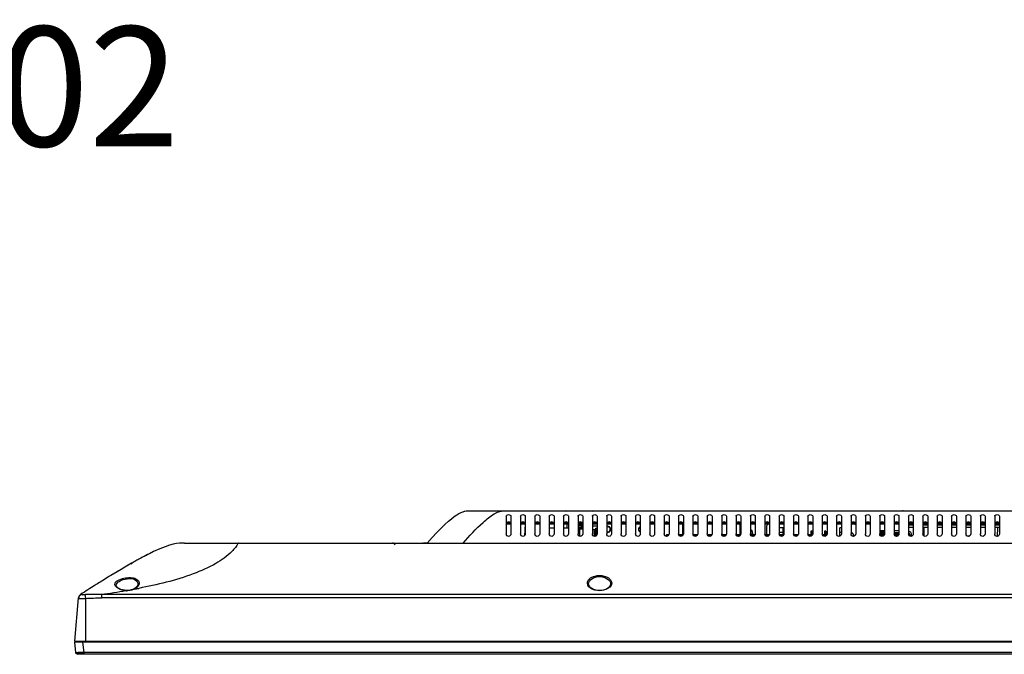
# Model space of a CAD drawing. Units: millimetres. Extents: x 20 to 1115, y 46 to 715.
# Drawn here: x 187 to 311, y 635 to 715 of the extents above; entities that cross this region are included whole.
import ezdxf

# ---------------------------------------------------------------- set-up
doc = ezdxf.new("R2010")
doc.units = ezdxf.units.MM
doc.header["$LTSCALE"] = 65.395
doc.layers.get('0').update_dxf_attribs({"linetype": 'CONTINUOUS'})
for name, color, linetype in [('3_ALL_AXES', 7, 'CONTINUOUS'), ('6_ALL_SURFS', 7, 'CONTINUOUS'), ('7_ALL_FEATURES', 7, 'CONTINUOUS'), ('NOTES_BALLOONS_SYMBOLS_GTOLS', 7, 'CONTINUOUS')]:
    doc.layers.add(name, color=color, linetype=linetype)
doc.styles.add('TEXTSTYLE_20', font='txt')

msp = doc.modelspace()

# ---------------------------------------------------------------- linework, layer by layer
at = {"color": 7, "linetype": 'Continuous'}
for centre, start, end in [((278.586, 650.502), 334.22711, 61.44702), ((291.261, 650.112), 353.91975, 80.38051)]:
    msp.add_arc(centre, 0.45, start, end, dxfattribs=at)
msp.add_open_spline([(278.908, 650.772), (278.878, 650.815), (278.84, 650.853), (278.797, 650.883)], degree=3, dxfattribs=at)
for points, knots in [([(278.897, 650.306), (278.923, 650.339), (278.964, 650.413), (278.986, 650.537), (278.968, 650.662), (278.931, 650.738), (278.908, 650.772)], [0, 0, 0, 0, 0.249902, 0.4998724, 0.7499105, 1, 1, 1, 1]), ([(291.642, 650.055), (291.654, 650.103), (291.66, 650.204), (291.614, 650.347), (291.521, 650.465), (291.436, 650.518), (291.391, 650.537)], [0, 0, 0, 0, 0.2498542, 0.4998153, 0.7498672, 1, 1, 1, 1])]:
    msp.add_open_spline(points, degree=3, knots=knots, dxfattribs=at)
at = {"layer": '3_ALL_AXES', "color": 7, "linetype": 'Continuous'}
msp.add_line((260.947, 651.292), (260.946, 651.292), dxfattribs=at)
for centre, radius, start, end in [((260.856, 650.952), 0.36, 250.37971, 109.62029), ((260.856, 650.952), 0.33, 82.24333, 111.37792), ((260.941, 651.204), 0.0852, 112.6127, 118.61211), ((260.946, 651.194), 0.0965, 111.05415, 112.66757), ((260.951, 651.181), 0.111, 107.83012, 111.01791), ((260.955, 651.168), 0.124, 106.61626, 107.86968), ((260.958, 651.157), 0.135, 103.88774, 106.60898), ((260.959, 651.153), 0.14, 102.98124, 103.90074), ((260.961, 651.145), 0.147, 101.09655, 102.7463), ((260.96, 651.152), 0.141, 102.75321, 102.98228), ((260.962, 651.138), 0.155, 99.42386, 101.09569), ((260.963, 651.133), 0.16, 99.25341, 99.43144), ((260.964, 651.129), 0.165, 97.78128, 99.24762), ((260.965, 651.12), 0.173, 96.2799, 97.78033), ((260.908, 651.122), 0.168, 75.24209, 77.08113), ((260.966, 651.111), 0.183, 94.80675, 96.12427), ((260.967, 651.096), 0.198, 90.62952, 94.77775), ((265.056, 650.952), 0.36, 109.62029, 250.37971), ((265.056, 650.952), 0.33, 111.37792, 248.62208), ((260.856, 650.952), 0.33, 248.62208, 47.84121)]:
    msp.add_arc(centre, radius, start, end, dxfattribs=at)
msp.add_open_spline([(260.928, 651.289), (260.934, 651.289), (260.94, 651.288), (260.946, 651.286)], degree=3, dxfattribs=at)
msp.add_open_spline([(260.951, 651.285), (260.963, 651.282), (261.012, 651.263), (261.054, 651.228), (261.077, 651.197)], degree=3, knots=[0, 0, 0, 0, 0.2513254, 1, 1, 1, 1], dxfattribs=at)
at = {"layer": '6_ALL_SURFS', "color": 0, "linetype": 'Continuous'}
for p, q in [((194.046, 636.807), (194.202, 635.536)), ((565.626, 636.807), (194.046, 636.807)), ((194.166, 636.957), (194.158, 636.807)), ((195.086, 636.807), (195.242, 635.536)), ((195.304, 636.957), (195.304, 636.807)), ((194.202, 635.536), (194.46, 635.307)), ((194.203, 635.533), (194.46, 635.307)), ((565.212, 635.307), (194.46, 635.307)), ((195.242, 635.536), (195.242, 635.307)), ((564.43, 635.536), (195.242, 635.536))]:
    msp.add_line(p, q, dxfattribs=at)
at = {"layer": '6_ALL_SURFS', "color": 142, "linetype": 'Continuous'}
msp.add_line((194.166, 636.957), (565.506, 636.957), dxfattribs=at)
at = {"layer": '6_ALL_SURFS', "color": 0, "linetype": 'Continuous'}
for points, knots in [([(195.242, 635.536), (195.108, 635.528), (194.844, 635.507), (194.56, 635.572), (194.214, 635.437), (194.202, 635.536)], [0, 0, 0, 0, 0.386832, 0.7141444, 1, 1, 1, 1]), ([(194.202, 635.536), (194.215, 635.432), (194.57, 635.573), (194.855, 635.508), (195.113, 635.529), (195.242, 635.536)], [0, 0, 0, 0, 0.3008919, 0.6281601, 1, 1, 1, 1])]:
    msp.add_open_spline(points, degree=3, knots=knots, dxfattribs=at)
at = {"layer": '7_ALL_FEATURES', "color": 7, "linetype": 'Continuous'}
for p, q in [((243.636, 653.277), (516.036, 653.277)), ((248.136, 652.592), (248.136, 650.376)), ((248.736, 652.592), (248.736, 650.376)), ((249.936, 652.592), (249.936, 650.376)), ((250.536, 652.592), (250.536, 650.376)), ((251.736, 652.592), (251.736, 650.376)), ((252.336, 652.592), (252.336, 650.376)), ((253.536, 652.592), (253.536, 650.376)), ((254.136, 652.592), (254.136, 650.376)), ((255.336, 652.592), (255.336, 650.376)), ((255.936, 652.592), (255.936, 650.376)), ((257.136, 652.592), (257.136, 650.376)), ((257.736, 652.592), (257.736, 650.376)), ((258.936, 652.592), (258.936, 650.376)), ((259.536, 652.592), (259.536, 650.376)), ((260.736, 652.592), (260.736, 650.376)), ((261.336, 652.592), (261.336, 650.376)), ((262.536, 652.592), (262.536, 650.376)), ((263.136, 652.592), (263.136, 650.376)), ((264.336, 652.592), (264.336, 650.376)), ((264.936, 652.592), (264.936, 650.376)), ((266.136, 652.592), (266.136, 650.376)), ((266.736, 652.592), (266.736, 650.376)), ((267.936, 652.592), (267.936, 650.376)), ((268.536, 652.592), (268.536, 650.376)), ((269.736, 652.592), (269.736, 650.376)), ((270.336, 652.592), (270.336, 650.376)), ((271.536, 652.592), (271.536, 650.376)), ((272.136, 652.592), (272.136, 650.376)), ((273.336, 652.592), (273.336, 650.376)), ((273.936, 652.592), (273.936, 650.376)), ((275.136, 652.592), (275.136, 650.376)), ((275.736, 652.592), (275.736, 650.376)), ((276.936, 652.592), (276.936, 650.376)), ((277.536, 652.592), (277.536, 650.376)), ((278.736, 652.592), (278.736, 650.376)), ((279.336, 652.592), (279.336, 650.376)), ((280.536, 652.592), (280.536, 650.376)), ((281.136, 652.592), (281.136, 650.376)), ((282.336, 652.592), (282.336, 650.376)), ((282.936, 652.592), (282.936, 650.376)), ((284.136, 652.592), (284.136, 650.376)), ((284.736, 652.592), (284.736, 650.376)), ((285.936, 652.592), (285.936, 650.376)), ((286.536, 652.592), (286.536, 650.376)), ((287.736, 652.592), (287.736, 650.376)), ((288.336, 652.592), (288.336, 650.376)), ((289.536, 652.592), (289.536, 650.376)), ((290.136, 652.592), (290.136, 650.376)), ((291.336, 652.592), (291.336, 650.376)), ((291.936, 652.592), (291.936, 650.376)), ((293.136, 652.592), (293.136, 650.376)), ((293.736, 652.592), (293.736, 650.376)), ((294.936, 652.592), (294.936, 650.376)), ((295.536, 652.592), (295.536, 650.376)), ((296.736, 652.592), (296.736, 650.376)), ((297.336, 652.592), (297.336, 650.376)), ((298.536, 652.592), (298.536, 650.376)), ((299.136, 652.592), (299.136, 650.376)), ((300.336, 652.592), (300.336, 650.376)), ((300.936, 652.592), (300.936, 650.376)), ((302.136, 652.592), (302.136, 650.376)), ((302.736, 652.592), (302.736, 650.376)), ((303.936, 652.592), (303.936, 650.376)), ((304.536, 652.592), (304.536, 650.376)), ((305.736, 652.592), (305.736, 650.376)), ((306.336, 652.592), (306.336, 650.376)), ((307.536, 652.592), (307.536, 650.376)), ((308.136, 652.592), (308.136, 650.376)), ((309.336, 652.592), (309.336, 650.376)), ((309.936, 652.592), (309.936, 650.376)), ((248.136, 651.639), (248.736, 651.639)), ((248.198, 651.789), (248.674, 651.789)), ((249.936, 651.639), (250.536, 651.639)), ((249.998, 651.789), (250.474, 651.789)), ((250.517, 651.645), (250.438, 650.14)), ((251.736, 651.639), (252.336, 651.639)), ((251.798, 651.789), (252.274, 651.789)), ((253.536, 651.639), (254.136, 651.639)), ((253.598, 651.789), (254.074, 651.789)), ((255.336, 651.639), (255.936, 651.639)), ((255.398, 651.789), (255.874, 651.789)), ((255.771, 651.147), (255.771, 651.639)), ((257.136, 651.639), (257.736, 651.639)), ((257.136, 651.537), (257.631, 651.537)), ((257.136, 651.478), (257.616, 651.478)), ((257.136, 651.251), (257.616, 651.251)), ((257.616, 651.225), (257.136, 651.225)), ((257.198, 651.789), (257.674, 651.789)), ((257.616, 651.225), (257.616, 651.478)), ((257.676, 651.492), (257.676, 651.252)), ((258.936, 651.639), (259.536, 651.639)), ((259.536, 651.366), (258.945, 651.366)), ((258.998, 651.789), (259.474, 651.789)), ((260.736, 651.639), (261.336, 651.639)), ((260.798, 651.789), (261.274, 651.789)), ((262.536, 651.639), (263.136, 651.639)), ((262.598, 651.789), (263.074, 651.789)), ((264.336, 651.639), (264.936, 651.639)), ((264.398, 651.789), (264.874, 651.789)), ((266.136, 651.639), (266.736, 651.639)), ((266.198, 651.789), (266.674, 651.789)), ((267.936, 651.639), (268.536, 651.639)), ((267.998, 651.789), (268.474, 651.789)), ((269.736, 651.639), (270.336, 651.639)), ((269.798, 651.789), (270.274, 651.789)), ((270.216, 651.639), (270.216, 650.307)), ((271.536, 651.639), (272.136, 651.639)), ((271.598, 651.789), (272.074, 651.789)), ((273.336, 651.639), (273.936, 651.639)), ((273.398, 651.789), (273.874, 651.789)), ((275.136, 651.639), (275.736, 651.639)), ((275.198, 651.789), (275.674, 651.789)), ((276.936, 651.639), (277.536, 651.639)), ((276.998, 651.789), (277.474, 651.789)), ((277.446, 650.307), (277.446, 651.639)), ((278.736, 651.639), (279.336, 651.639)), ((278.798, 651.789), (279.274, 651.789)), ((280.536, 651.639), (281.136, 651.639)), ((280.598, 651.789), (281.074, 651.789)), ((280.746, 651.297), (280.746, 650.307)), ((282.336, 651.639), (282.936, 651.639)), ((282.398, 651.789), (282.874, 651.789)), ((284.136, 651.639), (284.736, 651.639)), ((284.198, 651.789), (284.674, 651.789)), ((285.936, 651.639), (286.536, 651.639)), ((285.998, 651.789), (286.474, 651.789)), ((287.736, 651.639), (288.336, 651.639)), ((287.798, 651.789), (288.274, 651.789)), ((289.536, 651.639), (290.136, 651.639)), ((289.598, 651.789), (290.074, 651.789)), ((291.336, 651.639), (291.936, 651.639)), ((291.398, 651.789), (291.874, 651.789)), ((293.136, 651.639), (293.736, 651.639)), ((293.198, 651.789), (293.674, 651.789)), ((294.936, 651.639), (295.536, 651.639)), ((294.998, 651.789), (295.474, 651.789)), ((296.736, 651.639), (297.336, 651.639)), ((296.798, 651.789), (297.274, 651.789)), ((298.536, 651.639), (299.136, 651.639)), ((299.136, 651.477), (298.536, 651.477)), ((298.598, 651.789), (299.074, 651.789)), ((300.336, 651.639), (300.936, 651.639)), ((300.936, 651.477), (300.336, 651.477)), ((300.398, 651.789), (300.874, 651.789)), ((302.136, 651.639), (302.736, 651.639)), ((302.736, 651.477), (302.136, 651.477)), ((302.198, 651.789), (302.674, 651.789)), ((303.936, 651.639), (304.536, 651.639)), ((304.536, 651.477), (303.936, 651.477)), ((303.998, 651.789), (304.474, 651.789)), ((305.736, 651.639), (306.336, 651.639)), ((306.336, 651.477), (305.736, 651.477)), ((305.798, 651.789), (306.274, 651.789)), ((307.536, 651.639), (308.136, 651.639)), ((308.136, 651.477), (307.536, 651.477)), ((307.598, 651.789), (308.074, 651.789)), ((309.336, 651.639), (309.936, 651.639)), ((309.936, 651.477), (309.336, 651.477)), ((309.398, 651.789), (309.874, 651.789)), ((253.536, 651.147), (254.136, 651.147)), ((255.336, 651.147), (255.936, 651.147)), ((257.631, 651.207), (257.136, 651.207)), ((257.136, 651.147), (257.346, 651.147)), ((257.346, 650.071), (257.346, 651.147)), ((257.736, 651.126), (257.346, 651.126)), ((257.346, 651.07), (257.736, 651.07)), ((257.736, 651.069), (257.346, 651.069)), ((257.736, 651.032), (257.346, 651.032)), ((257.736, 650.954), (257.346, 650.954)), ((258.936, 650.916), (259.302, 650.916)), ((259.2, 650.058), (259.2, 650.916)), ((259.234, 650.916), (259.234, 650.056)), ((259.359, 651.043), (259.302, 650.995)), ((259.302, 650.995), (259.302, 650.063)), ((259.323, 650.995), (259.302, 650.995)), ((259.323, 650.995), (259.38, 651.043)), ((259.323, 650.995), (259.323, 650.07)), ((259.359, 651.043), (259.38, 651.043)), ((259.38, 651.043), (259.38, 650.095)), ((259.431, 651.089), (259.536, 651.172)), ((259.431, 651.089), (259.431, 650.133)), ((260.885, 650.624), (260.888, 650.596)), ((268.22, 650.285), (268.273, 650.232)), ((268.273, 650.232), (268.273, 650.058)), ((268.273, 650.232), (268.318, 650.232)), ((268.318, 650.232), (268.318, 650.307)), ((273.448, 650.127), (273.825, 650.127)), ((275.248, 650.127), (275.625, 650.127)), ((277.048, 650.127), (277.425, 650.127)), ((278.848, 650.127), (279.225, 650.127)), ((280.648, 650.127), (281.025, 650.127)), ((282.819, 651.147), (282.369, 651.147)), ((282.819, 650.547), (282.369, 650.547)), ((282.819, 650.307), (282.819, 651.147)), ((286.311, 650.729), (286.311, 650.307)), ((286.461, 650.729), (286.311, 650.729)), ((286.461, 650.729), (286.461, 650.307)), ((288.025, 650.729), (288.025, 650.307)), ((288.175, 650.729), (288.025, 650.729)), ((288.175, 650.729), (288.175, 650.307)), ((289.953, 650.081), (289.953, 651.147)), ((290.136, 651.147), (289.953, 651.147)), ((290.136, 650.547), (289.953, 650.547)), ((294.936, 650.688), (295.536, 650.688)), ((295.536, 650.537), (294.936, 650.537)), ((294.936, 650.487), (295.536, 650.487)), ((295.532, 650.337), (294.939, 650.337)), ((294.973, 650.322), (295.531, 650.322)), ((295.466, 650.172), (295.006, 650.172)), ((297.336, 650.532), (296.736, 650.532)), ((296.736, 650.487), (297.336, 650.487)), ((297.332, 650.337), (296.739, 650.337)), ((296.741, 650.322), (297.331, 650.322)), ((297.266, 650.172), (296.806, 650.172)), ((296.848, 650.127), (297.225, 650.127)), ((299.136, 651.177), (298.536, 651.177)), ((298.686, 650.262), (298.686, 650.099)), ((300.936, 651.177), (300.336, 651.177)), ((300.503, 650.089), (300.503, 651.177)), ((302.736, 651.177), (302.136, 651.177)), ((304.536, 651.177), (303.936, 651.177)), ((306.336, 651.177), (305.736, 651.177)), ((305.848, 650.127), (306.225, 650.127)), ((308.136, 651.177), (307.536, 651.177)), ((309.936, 651.177), (309.336, 651.177)), ((309.691, 651.177), (309.632, 650.056)), ((207.846, 649.227), (551.826, 649.227)), ((238.052, 649.227), (237.953, 649.227)), ((238.236, 649.227), (238.052, 649.227)), ((198.841, 645.307), (198.624, 645.175)), ((196.77, 644.03), (196.643, 643.951)), ((197.444, 642.817), (197.444, 642.363)), ((197.444, 642.817), (562.228, 642.817)), ((200.859, 643.305), (200.517, 643.299)), ((201.339, 643.409), (200.859, 643.305)), ((201.482, 643.468), (201.339, 643.409)), ((201.784, 643.658), (201.482, 643.468)), ((194.106, 636.957), (194.579, 642.363)), ((195.451, 642.302), (195.451, 636.957)), ((562.228, 642.363), (197.444, 642.363)), ((194.106, 636.957), (565.566, 636.957))]:
    msp.add_line(p, q, dxfattribs=at)
at = {"layer": '7_ALL_FEATURES', "color": 3, "linetype": 'Continuous'}
for p, q in [((268.198, 650.232), (268.198, 650.058)), ((268.273, 650.307), (268.528, 650.307)), ((268.318, 650.232), (268.318, 650.068)), ((268.318, 650.232), (268.502, 650.232)), ((269.744, 650.307), (270.328, 650.307)), ((269.77, 650.232), (270.302, 650.232)), ((271.544, 650.307), (272.128, 650.307)), ((271.57, 650.232), (272.102, 650.232)), ((273.344, 650.307), (273.928, 650.307)), ((273.37, 650.232), (273.902, 650.232)), ((275.144, 650.307), (275.728, 650.307)), ((275.17, 650.232), (275.702, 650.232)), ((276.944, 650.307), (277.528, 650.307)), ((276.97, 650.232), (277.502, 650.232)), ((278.744, 650.307), (279.328, 650.307)), ((278.77, 650.232), (279.302, 650.232)), ((280.544, 650.307), (281.128, 650.307)), ((280.57, 650.232), (281.102, 650.232)), ((282.344, 650.307), (282.928, 650.307)), ((282.37, 650.232), (282.902, 650.232)), ((284.144, 650.307), (284.728, 650.307)), ((284.17, 650.232), (284.702, 650.232)), ((285.944, 650.307), (286.528, 650.307)), ((285.97, 650.232), (286.502, 650.232)), ((287.744, 650.307), (288.328, 650.307)), ((287.77, 650.232), (288.302, 650.232)), ((295.536, 650.757), (294.936, 650.757)), ((297.336, 650.757), (296.736, 650.757)), ((298.926, 650.071), (298.926, 650.217))]:
    msp.add_line(p, q, dxfattribs=at)
at = {"layer": '7_ALL_FEATURES', "color": 7, "linetype": 'Continuous'}
for points in [[(237.953, 649.227), (237.824, 649.227), (237.825, 649.227)], [(199.872, 643.432), (199.505, 643.628), (199.302, 643.859), (199.281, 643.942)], [(202.017, 644.059), (201.993, 643.942), (201.784, 643.658)], [(259.07, 643.437), (258.676, 643.68), (258.479, 643.987), (258.464, 644.082)], [(261.208, 644.082), (261.194, 643.989), (260.997, 643.681), (260.602, 643.437)], [(200.517, 643.299), (200.311, 643.32), (199.872, 643.432)], [(260.602, 643.437), (260.102, 643.311), (259.57, 643.311), (259.07, 643.437)]]:
    msp.add_lwpolyline(points, dxfattribs=at)
for centre, radius, start, end in [((255.577, 653.127), 0.15, 5, 90), ((259.055, 653.127), 0.15, 90, 175), ((297.793, 653.127), 0.15, 46.5, 90), ((257.631, 651.492), 0.045, 0, 90), ((257.631, 651.252), 0.045, 270, 360), ((281.046, 651.297), 0.3, 90, 180), ((291.726, 651.297), 0.3, 44.86883, 90), ((268.273, 650.232), 0.075, 90, 180), ((298.461, 650.262), 0.225, 0, 70.39481), ((233.914, 648.927), 0.3, 5, 90), ((237.758, 648.927), 0.3, 90, 118.33351), ((237.812, 648.927), 0.3, 56.25782, 90.01092), ((224.368, 606.523), 46.369, 117.38409, 118.63973), ((223.979, 607.282), 45.517, 117.74884, 118.12667), ((219.672, 615.528), 36.214, 116.22842, 117.79164), ((217.851, 619.133), 32.175, 115.5656, 117.4088), ((239.319, 579.553), 77.207, 119.52262, 119.96652), ((201.442, 646.486), 0.3, 119.49798, 169), ((235.057, 587.069), 68.567, 119.18244, 119.56939), ((230.566, 595.119), 59.349, 118.61442, 119.18637), ((264.556, 536.71), 126.932, 121.0044, 121.17963), ((260.363, 543.686), 118.793, 120.85378, 121.00409), ((256.385, 550.348), 111.034, 120.66146, 120.85422), ((319.066, 448.815), 230.359, 122.10428, 122.6301), ((306.427, 468.879), 206.646, 122.09109, 122.22381), ((297.24, 483.537), 189.348, 121.87139, 122.09367), ((195.177, 642.311), 0.6, 122.61851, 175.0005), ((185.032, 736.07), 94.076, 277.58128, 279.46834), ((200.645, 645.62), 2.349, 260.71865, 266.66411), ((200.646, 645.664), 2.392, 266.69979, 270.38798), ((186.217, 726.465), 84.41, 280.46261, 280.85732), ((200.872, 644.911), 1.6, 294.86152, 298.86222)]:
    msp.add_arc(centre, radius, start, end, dxfattribs=at)
at = {"layer": '7_ALL_FEATURES', "color": 3, "linetype": 'Continuous'}
msp.add_arc((298.386, 650.217), 0.54, 0, 73.79019, dxfattribs=at)
at = {"layer": '7_ALL_FEATURES', "color": 7, "linetype": 'Continuous'}
for points in [[(238.236, 649.227), (241.836, 653.277), (242.736, 653.277), (243.636, 653.277)], [(242.745, 653.165), (243.016, 653.253), (243.242, 653.272), (243.457, 653.276)], [(259.431, 651.089), (259.407, 651.074), (259.383, 651.059), (259.359, 651.043)], [(259.38, 651.043), (259.396, 651.059), (259.414, 651.074), (259.431, 651.089)], [(207.846, 649.227), (207.027, 649.227), (206.208, 649.227), (203.966, 648.158)], [(207.846, 649.227), (207.681, 649.227), (207.515, 649.227), (207.338, 649.218)], [(203.966, 648.158), (203.869, 648.112), (203.769, 648.063), (203.667, 648.013)], [(214.215, 648.686), (214.079, 648.508), (213.932, 648.338), (213.776, 648.178)], [(201.221, 646.706), (200.123, 646.083), (198.82, 645.306), (197.262, 644.337)], [(259.274, 645.104), (259.638, 645.193), (260.034, 645.193), (260.398, 645.104)], [(199.122, 644.067), (199.115, 644.155), (199.15, 644.249), (199.203, 644.318)], [(194.994, 642.813), (194.782, 642.749), (194.593, 642.521), (194.574, 642.302)], [(201.119, 643.32), (200.969, 643.289), (200.815, 643.273), (200.662, 643.272)], [(201.545, 643.458), (201.41, 643.396), (201.265, 643.35), (201.119, 643.32)], [(260.323, 643.323), (260.006, 643.255), (259.666, 643.255), (259.349, 643.323)], [(194.998, 642.275), (195.149, 642.273), (195.302, 642.275), (195.451, 642.302)]]:
    msp.add_open_spline(points, degree=3, dxfattribs=at)
for points, knots in [([(242.736, 649.227), (243.535, 650.129), (244.748, 651.436), (246.327, 652.757), (247.337, 653.248), (247.876, 653.277), (248.136, 653.277)], [0, 0, 0, 0, 0.5217389, 0.7704964, 0.8874992, 1, 1, 1, 1]), ([(248.136, 652.592), (248.136, 652.713), (248.436, 652.876), (248.736, 652.713), (248.736, 652.592)], [0, 0, 0, 0, 0.4994474, 1, 1, 1, 1]), ([(249.936, 652.592), (249.936, 652.713), (250.236, 652.876), (250.536, 652.713), (250.536, 652.592)], [0, 0, 0, 0, 0.4994474, 1, 1, 1, 1]), ([(251.736, 652.592), (251.736, 652.713), (252.036, 652.876), (252.336, 652.713), (252.336, 652.592)], [0, 0, 0, 0, 0.4994474, 1, 1, 1, 1]), ([(253.536, 652.592), (253.536, 652.713), (253.836, 652.876), (254.136, 652.713), (254.136, 652.592)], [0, 0, 0, 0, 0.4994474, 1, 1, 1, 1]), ([(255.336, 652.592), (255.336, 652.713), (255.636, 652.876), (255.936, 652.713), (255.936, 652.592)], [0, 0, 0, 0, 0.4994474, 1, 1, 1, 1]), ([(257.136, 652.592), (257.136, 652.713), (257.436, 652.876), (257.736, 652.713), (257.736, 652.592)], [0, 0, 0, 0, 0.4994474, 1, 1, 1, 1]), ([(258.936, 652.592), (258.936, 652.713), (259.236, 652.876), (259.536, 652.713), (259.536, 652.592)], [0, 0, 0, 0, 0.4994474, 1, 1, 1, 1]), ([(260.736, 652.592), (260.736, 652.713), (261.036, 652.876), (261.336, 652.713), (261.336, 652.592)], [0, 0, 0, 0, 0.4994474, 1, 1, 1, 1]), ([(262.536, 652.592), (262.536, 652.713), (262.836, 652.876), (263.136, 652.713), (263.136, 652.592)], [0, 0, 0, 0, 0.4994474, 1, 1, 1, 1]), ([(264.336, 652.592), (264.336, 652.713), (264.636, 652.876), (264.936, 652.713), (264.936, 652.592)], [0, 0, 0, 0, 0.4994474, 1, 1, 1, 1]), ([(266.136, 652.592), (266.136, 652.713), (266.436, 652.876), (266.736, 652.713), (266.736, 652.592)], [0, 0, 0, 0, 0.4994474, 1, 1, 1, 1]), ([(267.936, 652.592), (267.936, 652.713), (268.236, 652.876), (268.536, 652.713), (268.536, 652.592)], [0, 0, 0, 0, 0.4994474, 1, 1, 1, 1]), ([(269.736, 652.592), (269.736, 652.713), (270.036, 652.876), (270.336, 652.713), (270.336, 652.592)], [0, 0, 0, 0, 0.4994474, 1, 1, 1, 1]), ([(271.536, 652.592), (271.536, 652.713), (271.836, 652.876), (272.136, 652.713), (272.136, 652.592)], [0, 0, 0, 0, 0.4994474, 1, 1, 1, 1]), ([(273.336, 652.592), (273.336, 652.713), (273.636, 652.876), (273.936, 652.713), (273.936, 652.592)], [0, 0, 0, 0, 0.4994474, 1, 1, 1, 1]), ([(275.136, 652.592), (275.136, 652.713), (275.436, 652.876), (275.736, 652.713), (275.736, 652.592)], [0, 0, 0, 0, 0.4994474, 1, 1, 1, 1]), ([(276.936, 652.592), (276.936, 652.713), (277.236, 652.876), (277.536, 652.713), (277.536, 652.592)], [0, 0, 0, 0, 0.4994474, 1, 1, 1, 1]), ([(278.736, 652.592), (278.736, 652.713), (279.036, 652.876), (279.336, 652.713), (279.336, 652.592)], [0, 0, 0, 0, 0.4994474, 1, 1, 1, 1]), ([(280.536, 652.592), (280.536, 652.713), (280.836, 652.876), (281.136, 652.713), (281.136, 652.592)], [0, 0, 0, 0, 0.4994474, 1, 1, 1, 1]), ([(282.336, 652.592), (282.336, 652.713), (282.636, 652.876), (282.936, 652.713), (282.936, 652.592)], [0, 0, 0, 0, 0.4994474, 1, 1, 1, 1]), ([(284.136, 652.592), (284.136, 652.713), (284.436, 652.876), (284.736, 652.713), (284.736, 652.592)], [0, 0, 0, 0, 0.4994474, 1, 1, 1, 1]), ([(285.936, 652.592), (285.936, 652.713), (286.236, 652.876), (286.536, 652.713), (286.536, 652.592)], [0, 0, 0, 0, 0.4994474, 1, 1, 1, 1]), ([(287.736, 652.592), (287.736, 652.713), (288.036, 652.876), (288.336, 652.713), (288.336, 652.592)], [0, 0, 0, 0, 0.4994474, 1, 1, 1, 1]), ([(289.536, 652.592), (289.536, 652.713), (289.836, 652.876), (290.136, 652.713), (290.136, 652.592)], [0, 0, 0, 0, 0.4994474, 1, 1, 1, 1]), ([(291.336, 652.592), (291.336, 652.713), (291.636, 652.876), (291.936, 652.713), (291.936, 652.592)], [0, 0, 0, 0, 0.4994474, 1, 1, 1, 1]), ([(293.136, 652.592), (293.136, 652.713), (293.436, 652.876), (293.736, 652.713), (293.736, 652.592)], [0, 0, 0, 0, 0.4994474, 1, 1, 1, 1]), ([(294.936, 652.592), (294.936, 652.713), (295.236, 652.876), (295.536, 652.713), (295.536, 652.592)], [0, 0, 0, 0, 0.4994474, 1, 1, 1, 1]), ([(296.736, 652.592), (296.736, 652.713), (297.036, 652.876), (297.336, 652.713), (297.336, 652.592)], [0, 0, 0, 0, 0.4994474, 1, 1, 1, 1]), ([(298.536, 652.592), (298.536, 652.713), (298.836, 652.876), (299.136, 652.713), (299.136, 652.592)], [0, 0, 0, 0, 0.4994474, 1, 1, 1, 1]), ([(300.336, 652.592), (300.336, 652.713), (300.636, 652.876), (300.936, 652.713), (300.936, 652.592)], [0, 0, 0, 0, 0.4994474, 1, 1, 1, 1]), ([(302.136, 652.592), (302.136, 652.713), (302.436, 652.876), (302.736, 652.713), (302.736, 652.592)], [0, 0, 0, 0, 0.4994474, 1, 1, 1, 1]), ([(303.936, 652.592), (303.936, 652.713), (304.236, 652.876), (304.536, 652.713), (304.536, 652.592)], [0, 0, 0, 0, 0.4994474, 1, 1, 1, 1]), ([(305.736, 652.592), (305.736, 652.713), (306.036, 652.876), (306.336, 652.713), (306.336, 652.592)], [0, 0, 0, 0, 0.4994474, 1, 1, 1, 1]), ([(307.536, 652.592), (307.536, 652.713), (307.836, 652.876), (308.136, 652.713), (308.136, 652.592)], [0, 0, 0, 0, 0.4994474, 1, 1, 1, 1]), ([(309.336, 652.592), (309.336, 652.713), (309.636, 652.876), (309.936, 652.713), (309.936, 652.592)], [0, 0, 0, 0, 0.4994474, 1, 1, 1, 1]), ([(248.736, 651.644), (248.736, 651.771), (248.437, 651.991), (248.136, 651.771), (248.136, 651.644)], [0, 0, 0, 0, 0.4988885, 1, 1, 1, 1]), ([(250.536, 651.644), (250.536, 651.771), (250.237, 651.991), (249.936, 651.771), (249.936, 651.644)], [0, 0, 0, 0, 0.4988885, 1, 1, 1, 1]), ([(252.336, 651.644), (252.336, 651.771), (252.037, 651.991), (251.736, 651.771), (251.736, 651.644)], [0, 0, 0, 0, 0.4988885, 1, 1, 1, 1]), ([(254.136, 651.644), (254.136, 651.771), (253.837, 651.991), (253.536, 651.771), (253.536, 651.644)], [0, 0, 0, 0, 0.4988885, 1, 1, 1, 1]), ([(255.936, 651.644), (255.936, 651.771), (255.637, 651.991), (255.336, 651.771), (255.336, 651.644)], [0, 0, 0, 0, 0.4988885, 1, 1, 1, 1]), ([(257.736, 651.644), (257.736, 651.771), (257.437, 651.991), (257.136, 651.771), (257.136, 651.644)], [0, 0, 0, 0, 0.4988885, 1, 1, 1, 1]), ([(259.536, 651.644), (259.536, 651.771), (259.237, 651.991), (258.936, 651.771), (258.936, 651.644)], [0, 0, 0, 0, 0.4988885, 1, 1, 1, 1]), ([(261.336, 651.644), (261.336, 651.771), (261.037, 651.991), (260.736, 651.771), (260.736, 651.644)], [0, 0, 0, 0, 0.4988885, 1, 1, 1, 1]), ([(263.136, 651.644), (263.136, 651.771), (262.837, 651.991), (262.536, 651.771), (262.536, 651.644)], [0, 0, 0, 0, 0.4988885, 1, 1, 1, 1]), ([(264.936, 651.644), (264.936, 651.771), (264.637, 651.991), (264.336, 651.771), (264.336, 651.644)], [0, 0, 0, 0, 0.4988885, 1, 1, 1, 1]), ([(266.736, 651.644), (266.736, 651.771), (266.437, 651.991), (266.136, 651.771), (266.136, 651.644)], [0, 0, 0, 0, 0.4988885, 1, 1, 1, 1]), ([(268.536, 651.644), (268.536, 651.771), (268.237, 651.991), (267.936, 651.771), (267.936, 651.644)], [0, 0, 0, 0, 0.4988885, 1, 1, 1, 1]), ([(270.336, 651.644), (270.336, 651.771), (270.037, 651.991), (269.736, 651.771), (269.736, 651.644)], [0, 0, 0, 0, 0.4988885, 1, 1, 1, 1]), ([(272.136, 651.644), (272.136, 651.771), (271.837, 651.991), (271.536, 651.771), (271.536, 651.644)], [0, 0, 0, 0, 0.4988885, 1, 1, 1, 1]), ([(273.936, 651.644), (273.936, 651.771), (273.637, 651.991), (273.336, 651.771), (273.336, 651.644)], [0, 0, 0, 0, 0.4988885, 1, 1, 1, 1]), ([(275.736, 651.644), (275.736, 651.771), (275.437, 651.991), (275.136, 651.771), (275.136, 651.644)], [0, 0, 0, 0, 0.4988885, 1, 1, 1, 1]), ([(277.536, 651.644), (277.536, 651.771), (277.237, 651.991), (276.936, 651.771), (276.936, 651.644)], [0, 0, 0, 0, 0.4988885, 1, 1, 1, 1]), ([(279.336, 651.644), (279.336, 651.771), (279.037, 651.991), (278.736, 651.771), (278.736, 651.644)], [0, 0, 0, 0, 0.4988885, 1, 1, 1, 1]), ([(281.136, 651.644), (281.136, 651.771), (280.837, 651.991), (280.536, 651.771), (280.536, 651.644)], [0, 0, 0, 0, 0.4988885, 1, 1, 1, 1]), ([(282.936, 651.644), (282.936, 651.771), (282.637, 651.991), (282.336, 651.771), (282.336, 651.644)], [0, 0, 0, 0, 0.4988885, 1, 1, 1, 1]), ([(284.736, 651.644), (284.736, 651.771), (284.437, 651.991), (284.136, 651.771), (284.136, 651.644)], [0, 0, 0, 0, 0.4988885, 1, 1, 1, 1]), ([(286.536, 651.644), (286.536, 651.771), (286.237, 651.991), (285.936, 651.771), (285.936, 651.644)], [0, 0, 0, 0, 0.4988885, 1, 1, 1, 1]), ([(288.336, 651.644), (288.336, 651.771), (288.037, 651.991), (287.736, 651.771), (287.736, 651.644)], [0, 0, 0, 0, 0.4988885, 1, 1, 1, 1]), ([(290.136, 651.644), (290.136, 651.771), (289.837, 651.991), (289.536, 651.771), (289.536, 651.644)], [0, 0, 0, 0, 0.4988885, 1, 1, 1, 1]), ([(291.936, 651.644), (291.936, 651.771), (291.637, 651.991), (291.336, 651.771), (291.336, 651.644)], [0, 0, 0, 0, 0.4988885, 1, 1, 1, 1]), ([(293.736, 651.644), (293.736, 651.771), (293.437, 651.991), (293.136, 651.771), (293.136, 651.644)], [0, 0, 0, 0, 0.4988885, 1, 1, 1, 1]), ([(295.536, 651.644), (295.536, 651.771), (295.237, 651.991), (294.936, 651.771), (294.936, 651.644)], [0, 0, 0, 0, 0.4988885, 1, 1, 1, 1]), ([(297.336, 651.644), (297.336, 651.771), (297.037, 651.991), (296.736, 651.771), (296.736, 651.644)], [0, 0, 0, 0, 0.4988885, 1, 1, 1, 1]), ([(299.136, 651.644), (299.136, 651.771), (298.837, 651.991), (298.536, 651.771), (298.536, 651.644)], [0, 0, 0, 0, 0.4988885, 1, 1, 1, 1]), ([(300.936, 651.644), (300.936, 651.771), (300.637, 651.991), (300.336, 651.771), (300.336, 651.644)], [0, 0, 0, 0, 0.4988885, 1, 1, 1, 1]), ([(302.736, 651.644), (302.736, 651.771), (302.437, 651.991), (302.136, 651.771), (302.136, 651.644)], [0, 0, 0, 0, 0.4988885, 1, 1, 1, 1]), ([(304.536, 651.644), (304.536, 651.771), (304.237, 651.991), (303.936, 651.771), (303.936, 651.644)], [0, 0, 0, 0, 0.4988885, 1, 1, 1, 1]), ([(306.336, 651.644), (306.336, 651.771), (306.037, 651.991), (305.736, 651.771), (305.736, 651.644)], [0, 0, 0, 0, 0.4988885, 1, 1, 1, 1]), ([(308.136, 651.644), (308.136, 651.771), (307.837, 651.991), (307.536, 651.771), (307.536, 651.644)], [0, 0, 0, 0, 0.4988885, 1, 1, 1, 1]), ([(309.936, 651.644), (309.936, 651.771), (309.637, 651.991), (309.336, 651.771), (309.336, 651.644)], [0, 0, 0, 0, 0.4988885, 1, 1, 1, 1]), ([(248.736, 650.376), (248.736, 650.23), (248.438, 649.881), (248.136, 650.229), (248.136, 650.376)], [0, 0, 0, 0, 0.4984358, 1, 1, 1, 1]), ([(250.536, 650.376), (250.536, 650.23), (250.238, 649.881), (249.936, 650.229), (249.936, 650.376)], [0, 0, 0, 0, 0.4984358, 1, 1, 1, 1]), ([(252.336, 650.376), (252.336, 650.23), (252.038, 649.881), (251.736, 650.229), (251.736, 650.376)], [0, 0, 0, 0, 0.4984358, 1, 1, 1, 1]), ([(254.136, 650.376), (254.136, 650.23), (253.838, 649.881), (253.536, 650.229), (253.536, 650.376)], [0, 0, 0, 0, 0.4984358, 1, 1, 1, 1]), ([(255.936, 650.376), (255.936, 650.23), (255.638, 649.881), (255.336, 650.229), (255.336, 650.376)], [0, 0, 0, 0, 0.4984358, 1, 1, 1, 1]), ([(257.736, 650.376), (257.736, 650.23), (257.438, 649.881), (257.136, 650.229), (257.136, 650.376)], [0, 0, 0, 0, 0.4984358, 1, 1, 1, 1]), ([(259.536, 650.376), (259.536, 650.23), (259.238, 649.881), (258.936, 650.229), (258.936, 650.376)], [0, 0, 0, 0, 0.4984358, 1, 1, 1, 1]), ([(261.336, 650.376), (261.336, 650.23), (261.038, 649.881), (260.736, 650.229), (260.736, 650.376)], [0, 0, 0, 0, 0.4984358, 1, 1, 1, 1]), ([(263.136, 650.376), (263.136, 650.23), (262.838, 649.881), (262.536, 650.229), (262.536, 650.376)], [0, 0, 0, 0, 0.4984358, 1, 1, 1, 1]), ([(264.936, 650.376), (264.936, 650.23), (264.638, 649.881), (264.336, 650.229), (264.336, 650.376)], [0, 0, 0, 0, 0.4984358, 1, 1, 1, 1]), ([(266.736, 650.376), (266.736, 650.23), (266.438, 649.881), (266.136, 650.229), (266.136, 650.376)], [0, 0, 0, 0, 0.4984358, 1, 1, 1, 1]), ([(268.536, 650.376), (268.536, 650.23), (268.238, 649.881), (267.936, 650.229), (267.936, 650.376)], [0, 0, 0, 0, 0.4984358, 1, 1, 1, 1]), ([(270.336, 650.376), (270.336, 650.23), (270.038, 649.881), (269.736, 650.229), (269.736, 650.376)], [0, 0, 0, 0, 0.4984358, 1, 1, 1, 1]), ([(272.136, 650.376), (272.136, 650.23), (271.838, 649.881), (271.536, 650.229), (271.536, 650.376)], [0, 0, 0, 0, 0.4984358, 1, 1, 1, 1]), ([(273.936, 650.376), (273.936, 650.23), (273.638, 649.881), (273.336, 650.229), (273.336, 650.376)], [0, 0, 0, 0, 0.4984358, 1, 1, 1, 1]), ([(275.736, 650.376), (275.736, 650.23), (275.438, 649.881), (275.136, 650.229), (275.136, 650.376)], [0, 0, 0, 0, 0.4984358, 1, 1, 1, 1]), ([(277.536, 650.376), (277.536, 650.23), (277.238, 649.881), (276.936, 650.229), (276.936, 650.376)], [0, 0, 0, 0, 0.4984358, 1, 1, 1, 1]), ([(279.336, 650.376), (279.336, 650.23), (279.038, 649.881), (278.736, 650.229), (278.736, 650.376)], [0, 0, 0, 0, 0.4984358, 1, 1, 1, 1]), ([(281.136, 650.376), (281.136, 650.23), (280.838, 649.881), (280.536, 650.229), (280.536, 650.376)], [0, 0, 0, 0, 0.4984358, 1, 1, 1, 1]), ([(282.936, 650.376), (282.936, 650.23), (282.638, 649.881), (282.336, 650.229), (282.336, 650.376)], [0, 0, 0, 0, 0.4984358, 1, 1, 1, 1]), ([(284.736, 650.376), (284.736, 650.23), (284.438, 649.881), (284.136, 650.229), (284.136, 650.376)], [0, 0, 0, 0, 0.4984358, 1, 1, 1, 1]), ([(286.536, 650.376), (286.536, 650.23), (286.238, 649.881), (285.936, 650.229), (285.936, 650.376)], [0, 0, 0, 0, 0.4984358, 1, 1, 1, 1]), ([(288.336, 650.376), (288.336, 650.23), (288.038, 649.881), (287.736, 650.229), (287.736, 650.376)], [0, 0, 0, 0, 0.4984358, 1, 1, 1, 1]), ([(290.136, 650.376), (290.136, 650.23), (289.838, 649.881), (289.536, 650.229), (289.536, 650.376)], [0, 0, 0, 0, 0.4984358, 1, 1, 1, 1]), ([(291.936, 650.376), (291.936, 650.23), (291.638, 649.881), (291.336, 650.229), (291.336, 650.376)], [0, 0, 0, 0, 0.4984358, 1, 1, 1, 1]), ([(293.736, 650.376), (293.736, 650.23), (293.438, 649.881), (293.136, 650.229), (293.136, 650.376)], [0, 0, 0, 0, 0.4984358, 1, 1, 1, 1]), ([(295.536, 650.376), (295.536, 650.23), (295.238, 649.881), (294.936, 650.229), (294.936, 650.376)], [0, 0, 0, 0, 0.4984358, 1, 1, 1, 1]), ([(297.336, 650.376), (297.336, 650.23), (297.038, 649.881), (296.736, 650.229), (296.736, 650.376)], [0, 0, 0, 0, 0.4984358, 1, 1, 1, 1]), ([(299.136, 650.376), (299.136, 650.23), (298.838, 649.881), (298.536, 650.229), (298.536, 650.376)], [0, 0, 0, 0, 0.4984358, 1, 1, 1, 1]), ([(300.936, 650.376), (300.936, 650.23), (300.638, 649.881), (300.336, 650.229), (300.336, 650.376)], [0, 0, 0, 0, 0.4984358, 1, 1, 1, 1]), ([(302.736, 650.376), (302.736, 650.23), (302.438, 649.881), (302.136, 650.229), (302.136, 650.376)], [0, 0, 0, 0, 0.4984358, 1, 1, 1, 1]), ([(304.536, 650.376), (304.536, 650.23), (304.238, 649.881), (303.936, 650.229), (303.936, 650.376)], [0, 0, 0, 0, 0.4984358, 1, 1, 1, 1]), ([(306.336, 650.376), (306.336, 650.23), (306.038, 649.881), (305.736, 650.229), (305.736, 650.376)], [0, 0, 0, 0, 0.4984358, 1, 1, 1, 1]), ([(308.136, 650.376), (308.136, 650.23), (307.838, 649.881), (307.536, 650.229), (307.536, 650.376)], [0, 0, 0, 0, 0.4984358, 1, 1, 1, 1]), ([(309.936, 650.376), (309.936, 650.23), (309.638, 649.881), (309.336, 650.229), (309.336, 650.376)], [0, 0, 0, 0, 0.4984358, 1, 1, 1, 1]), ([(214.596, 649.227), (214.607, 649.227), (214.51, 649.172), (214.512, 649.08), (214.356, 648.894), (214.272, 648.761), (214.215, 648.686)], [0, 0, 0, 0, 0.0485156, 0.2427125, 0.5728375, 1, 1, 1, 1]), ([(213.776, 648.178), (213.191, 647.575), (211.626, 646.484), (207.742, 644.795), (204.423, 644.009), (202.117, 643.566)], [0, 0, 0, 0, 0.1987663, 0.4444094, 1, 1, 1, 1]), ([(258.314, 644.2), (258.304, 644.392), (258.55, 644.861), (259.008, 645.04), (259.274, 645.104)], [0, 0, 0, 0, 0.4125534, 1, 1, 1, 1]), ([(258.464, 644.081), (258.435, 644.64), (259.836, 645.459), (261.237, 644.64), (261.208, 644.081)], [0, 0, 0, 0, 0.4999626, 1, 1, 1, 1]), ([(260.398, 645.104), (260.664, 645.04), (261.123, 644.861), (261.368, 644.392), (261.358, 644.2)], [0, 0, 0, 0, 0.5875087, 1, 1, 1, 1]), ([(200.266, 643.303), (200.107, 643.329), (199.672, 643.438), (199.144, 643.758), (199.122, 644.067)], [0, 0, 0, 0, 0.3417839, 1, 1, 1, 1]), ([(199.203, 644.318), (199.361, 644.523), (199.885, 644.748), (200.654, 644.934), (201.406, 644.921), (202.007, 644.679), (202.171, 644.325), (202.164, 644.18)], [0, 0, 0, 0, 0.2255395, 0.4643177, 0.6983107, 0.8729712, 1, 1, 1, 1]), ([(199.281, 643.94), (199.27, 644.146), (199.787, 644.599), (200.617, 644.799), (201.618, 644.831), (202.028, 644.277), (202.017, 644.058)], [0, 0, 0, 0, 0.1837548, 0.4978785, 0.8047439, 1, 1, 1, 1]), ([(202.164, 644.18), (202.162, 644.118), (202.094, 643.83), (201.845, 643.619), (201.645, 643.509)], [0, 0, 0, 0, 0.2115504, 1, 1, 1, 1]), ([(259.349, 643.323), (259.2, 643.355), (258.762, 643.486), (258.331, 643.885), (258.314, 644.2)], [0, 0, 0, 0, 0.3254077, 1, 1, 1, 1]), ([(261.358, 644.2), (261.353, 644.107), (261.208, 643.64), (260.693, 643.402), (260.323, 643.323)], [0, 0, 0, 0, 0.197635, 1, 1, 1, 1]), ([(194.853, 642.817), (194.86, 642.821), (194.908, 642.826), (194.965, 642.84), (194.994, 642.813)], [0, 0, 0, 0, 0.1773214, 1, 1, 1, 1]), ([(194.994, 642.813), (195.001, 642.807), (195.03, 642.758), (195.18, 642.798), (195.28, 642.804), (195.349, 642.813)], [0, 0, 0, 0, 0.0786244, 0.4332466, 1, 1, 1, 1]), ([(195.349, 642.813), (195.52, 642.836), (195.869, 642.815), (196.566, 642.829), (197.093, 642.817), (197.444, 642.817)], [0, 0, 0, 0, 0.246387, 0.4975903, 1, 1, 1, 1]), ([(195.349, 642.813), (195.355, 642.788), (195.391, 642.618), (195.424, 642.447), (195.451, 642.302)], [0, 0, 0, 0, 0.1468168, 1, 1, 1, 1]), ([(200.508, 643.276), (200.509, 643.281), (200.511, 643.289), (200.514, 643.297), (200.517, 643.3)], [0, 0, 0, 0, 0.632487, 1, 1, 1, 1]), ([(201.545, 643.458), (201.536, 643.464), (201.514, 643.472), (201.492, 643.474), (201.481, 643.472)], [0, 0, 0, 0, 0.5099347, 1, 1, 1, 1]), ([(194.574, 642.302), (194.571, 642.271), (194.797, 642.281), (194.886, 642.276), (194.998, 642.275)], [0, 0, 0, 0, 0.2170784, 1, 1, 1, 1]), ([(195.451, 642.302), (195.777, 642.362), (196.449, 642.348), (197.111, 642.363), (197.444, 642.363)], [0, 0, 0, 0, 0.4997122, 1, 1, 1, 1])]:
    msp.add_open_spline(points, degree=3, knots=knots, dxfattribs=at)

# ---------------------------------------------------------------- texts
at = {"layer": 'NOTES_BALLOONS_SYMBOLS_GTOLS', "color": 7, "linetype": 'Continuous', "insert": (-6.843, 713.901), "char_height": 27, "width": 408.7039, "attachment_point": 1, "style": 'TEXTSTYLE_20'}
msp.add_mtext(' {\\H0.555556x;    ViewSonic CDE5502} ', dxfattribs=at)

doc.saveas('drawing.dxf')
